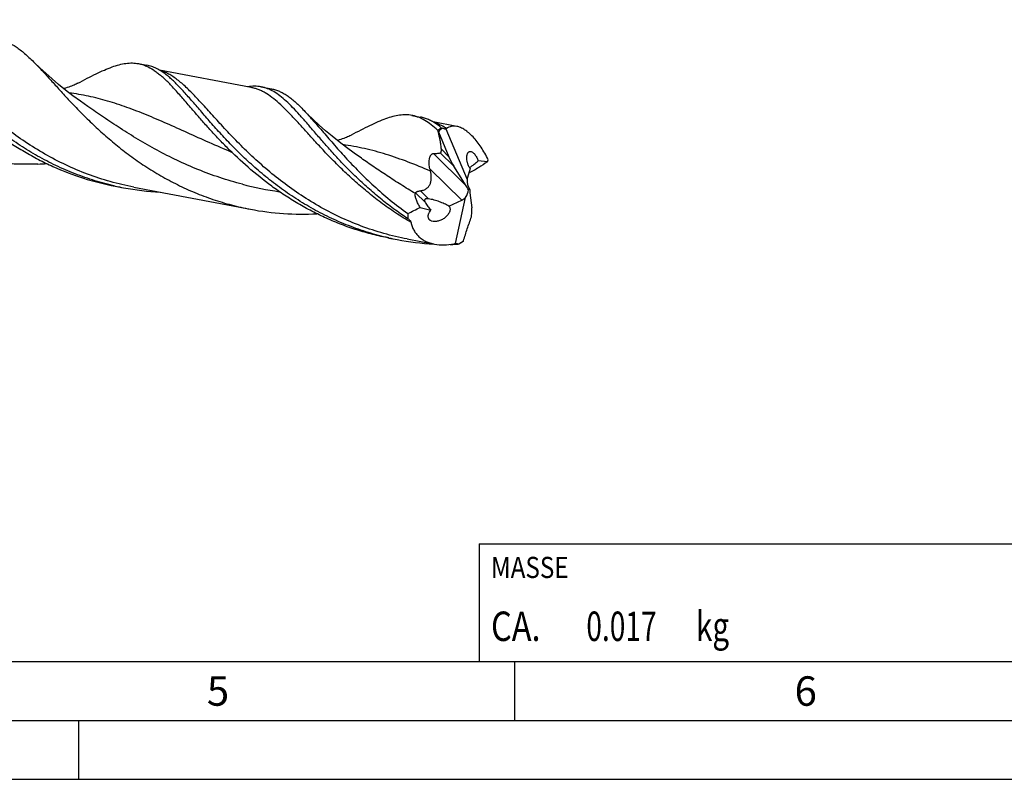
# Model space of a CAD drawing. Units: millimetres. Extents: x 0 to 594, y 0 to 420.
# Drawn here: x 205 to 289, y 0 to 65 of the extents above; entities that cross this region are included whole.
import ezdxf

# ---------------------------------------------------------------- set-up
doc = ezdxf.new("R2010")
doc.units = ezdxf.units.MM
doc.header["$LTSCALE"] = 32.67
for name, color, linetype in [('607925124-000_CL', 7, 'CONTINUOUS'), ('608045162-000-00-ED1_CL', 7, 'CONTINUOUS'), ('608045162-000-00-ED1_FORMAT', 7, 'CONTINUOUS')]:
    doc.layers.add(name, color=color, linetype=linetype)
doc.styles.get("Standard").update_dxf_attribs({"font": 'TXT.SHX', "width": 0.7})

# ---------------------------------------------------------------- blocks, each defined once
blk = doc.blocks.new('MASS_001_BL6', base_point=(284, 15))
at = {"layer": '608045162-000-00-ED1_CL', "color": 7, "linetype": 'CONTINUOUS'}
for p, q in [((244, 20), (324, 20)), ((244, 20), (244, 10)), ((324, 20), (324, 10)), ((244, 10), (324, 10))]:
    blk.add_line(p, q, dxfattribs=at)
at = {"layer": '608045162-000-00-ED1_CL', "color": 2, "linetype": 'CONTINUOUS'}
for s, height, width, p in [('MASSE', 1.8, 0.838095, (245, 17.1)), ('CA. ', 2.5, 0.809524, (245, 11.75)), ('0.017', 2.5, 0.7, (253.095, 11.75)), (' kg', 2.5, 0.738095, (261.845, 11.75))]:
    blk.add_text(s, height=height, dxfattribs=dict(at, width=width)).set_placement(p)

msp = doc.modelspace()

# ---------------------------------------------------------------- linework, layer by layer
at = {"layer": '607925124-000_CL', "color": 7, "linetype": 'CONTINUOUS'}
for p, q in [((215.0586, 60.8018), (215.7723, 60.6665)), ((224.6346, 58.7707), (216.8536, 60.2458)), ((225.4904, 58.8241), (226.3585, 58.6596)), ((210.7577, 57.1602), (210.7576, 57.1602)), ((238.2892, 56.3977), (239.0029, 56.2624)), ((242.0851, 55.4624), (240.085, 55.8416)), ((241.1662, 55.2489), (242.9729, 50.947)), ((240.52, 55.0206), (240.5262, 55.0145)), ((240.5262, 55.0145), (241.4168, 52.8939)), ((233.9884, 52.756), (233.9883, 52.7561)), ((242.8889, 50.4189), (241.8408, 52.0765)), ((243.2234, 51.901), (242.9982, 51.1323)), ((244.7002, 52.4576), (243.8981, 52.5381)), ((213.0846, 50.3895), (213.7983, 50.2542)), ((214.6541, 50.3077), (224.5618, 48.4294)), ((241.9807, 45.5148), (242.8408, 49.4303)), ((243.1992, 50.0992), (243.0924, 50.0694)), ((243.2136, 49.8346), (243.3575, 48.5459)), ((238.9867, 48.5708), (239.8888, 48.35)), ((241.4289, 48.7011), (242.5098, 49.2039)), ((237.938, 47.6242), (237.466, 47.9418)), ((243.3319, 47.7906), (243.3442, 47.8869)), ((236.3152, 45.9854), (237.0289, 45.8501)), ((237.8847, 45.9036), (240.1901, 45.4666))]:
    msp.add_line(p, q, dxfattribs=at)
at = {"layer": '607925124-000_CL', "color": 9, "linetype": 'CONTINUOUS'}
for p, q in [((241.4168, 52.8939), (240.7834, 53.5184)), ((242.8889, 50.4189), (240.1075, 53.1609)), ((241.8408, 52.0765), (240.685, 53.216)), ((242.5098, 49.2039), (239.8079, 51.8673)), ((239.4247, 48.9979), (238.5948, 49.8161)), ((239.6963, 49.3133), (239.0046, 49.9952))]:
    msp.add_line(p, q, dxfattribs=at)
at = {"layer": '607925124-000_CL', "color": 7, "linetype": 'CONTINUOUS'}
for points in [[(210.7577, 57.1602), (210.1341, 57.5994), (209.4862, 58.0768), (208.8674, 58.5544), (208.278, 59.0308), (207.7176, 59.505), (207.185, 59.9766), (206.6797, 60.4447), (206.2019, 60.9078), (206.1461, 60.9632)], [(209.8981, 59.1283), (209.8531, 59.1048), (209.776, 59.066), (209.6904, 59.0248), (209.5953, 58.9814), (209.4913, 58.9365), (209.3805, 58.8915), (209.2635, 58.8472), (209.1395, 58.8037), (209.0087, 58.7614), (208.8708, 58.7207), (208.7259, 58.6822), (208.7131, 58.6792)], [(233.9883, 52.7561), (233.3687, 53.1925), (232.7227, 53.6683), (232.1037, 54.1459), (231.5108, 54.625), (230.945, 55.1037), (230.4092, 55.5782), (229.9042, 56.0465), (229.4284, 56.5077), (229.0246, 56.9161)], [(233.1287, 54.7242), (233.0836, 54.7007), (233.0063, 54.6618), (232.9203, 54.6204), (232.8245, 54.5767), (232.7196, 54.5314), (232.6084, 54.4864), (232.492, 54.4424), (232.3692, 54.3993), (232.2393, 54.3574), (232.1018, 54.3168), (231.9572, 54.2783), (231.9437, 54.2752)]]:
    msp.add_lwpolyline(points, dxfattribs=at)
at = {"layer": '607925124-000_CL', "color": 9, "linetype": 'CONTINUOUS'}
for centre, radius, start, end in [((215.858, 56.786), 3.586, 68.712862, 72.99027), ((239.0867, 52.3769), 3.5913, 68.746467, 72.976691), ((231.2323, 78.9083), 29.2907, 255.467475, 261.755682)]:
    msp.add_arc(centre, radius, start, end, dxfattribs=at)
at = {"layer": '607925124-000_CL', "color": 7, "linetype": 'CONTINUOUS'}
for centre, radius, start, end in [((241.5157, 56.5519), 1.4138, 239.792465, 241.678502), ((269.8377, 68.938), 32.4534, 205.169877, 205.394155), ((205.4937, 76.6033), 24.359, 272.393701, 274.174142), ((256.5299, 55.6509), 17.1447, 192.749309, 193.432781), ((239.1677, 54.5087), 5.9004, 339.65877, 341.529956), ((218.1084, 72.9885), 23.1393, 257.466773, 259.264989), ((218.1223, 73.0796), 23.2313, 259.273155, 266.98807), ((241.1315, 48.4565), 0.385, 35.475152, 39.429274), ((237.4223, 46.7475), 1.0171, 57.022303, 59.535415), ((241.34, 68.5882), 23.1431, 257.466158, 259.264198), ((241.3529, 68.6756), 23.2314, 259.273202, 266.993564), ((241.3808, 69.4357), 23.9923, 270.364015, 271.112608), ((241.3789, 69.5286), 24.0852, 271.112648, 271.987346), ((223.85, 66.1503), 27.7481, 312.378203, 312.662933)]:
    msp.add_arc(centre, radius, start, end, dxfattribs=at)
for centre, major_axis, ratio, start_param, end_param in [((242.6739, 51.5161), (-1.4341, 3.9991), 0.6089745, 0.1715986, 0.3309529), ((242.0833, 52.9479), (-0.8128, 1.7349), 0.3294448, 1.4484128, 1.937105), ((243.6115, 50.445), (-0.4653, 0.8886), 0.4922814, 0.4718682, 0.7395455), ((242.6291, 49.4853), (-0.8708, 1.8588), 0.3294448, -1.4081681, -1.2044876), ((243.7228, 50.5706), (-0.4297, 0.8955), 0.6945274, 0.8389237, 1.7719655), ((242.204, 49.9044), (0.8651, 0.4437), 0.7855793, -1.6197668, -1.2021872), ((242.4, 49.7111), (0.5483, 0.7928), 0.5418908, -1.5502715, -0.7752682), ((243.9039, 50.7751), (0.3511, 1.574), 0.3882105, -4.1839596, -3.9884153), ((242.7132, 47.6681), (0.3277, 1.4691), 0.3882105, -1.3355149, -0.8468227), ((243.2108, 50.0714), (4.7092, 3.9329), 0.6076083, 2.6268603, 2.7270364), ((242.756, 48.8147), (2.1263, 3.4909), 0.4883521, 3.8387786, 3.9993028)]:
    msp.add_ellipse(centre, major_axis=major_axis, ratio=ratio, start_param=start_param, end_param=end_param, dxfattribs=at)
at = {"layer": '607925124-000_CL', "color": 9, "linetype": 'CONTINUOUS'}
for points, knots in [([(214.6541, 50.3077), (213.9861, 50.4343), (212.6628, 50.7454), (210.7316, 51.3792), (208.8742, 52.167), (207.1075, 53.0903), (205.4449, 54.1256), (203.8963, 55.2462), (202.4674, 56.4219), (201.1598, 57.6212), (199.9711, 58.8117), (198.8946, 59.9616), (198.064, 60.8811), (197.4417, 61.5689), (197.0059, 62.0443), (196.5877, 62.4885), (196.1847, 62.8988), (195.7944, 63.2729), (195.414, 63.6086), (195.0408, 63.9043), (194.6717, 64.1583), (194.3039, 64.3696), (194.0529, 64.4833), (193.9278, 64.5319)], [0, 0, 0, 0, 0.079603, 0.1589372, 0.2377068, 0.3155661, 0.392104, 0.466838, 0.5392193, 0.6086479, 0.6744986, 0.7361554, 0.7930582, 0.8195813, 0.8447614, 0.8685741, 0.8910127, 0.9120936, 0.9318617, 0.9503947, 0.9678116, 0.9842761, 1, 1, 1, 1]), ([(237.8847, 45.9036), (237.2168, 46.0303), (235.8936, 46.3413), (233.9627, 46.975), (232.1055, 47.7626), (230.339, 48.6857), (228.6765, 49.7209), (227.128, 50.8412), (225.6992, 52.0168), (224.3917, 53.2159), (223.203, 54.4063), (222.1265, 55.5561), (221.2959, 56.4756), (220.6736, 57.1634), (220.2378, 57.6388), (219.8196, 58.0831), (219.4166, 58.4934), (219.0263, 58.8676), (218.6459, 59.2034), (218.2727, 59.4992), (217.9037, 59.7534), (217.5359, 59.9648), (217.285, 60.0786), (217.1599, 60.1273)], [0, 0, 0, 0, 0.079598, 0.1589271, 0.2376918, 0.3155465, 0.3920803, 0.4668109, 0.5391898, 0.608617, 0.6744675, 0.7361257, 0.7930318, 0.8195567, 0.8447396, 0.8685548, 0.8909965, 0.9120808, 0.9318517, 0.9503882, 0.9678078, 0.9842745, 1, 1, 1, 1]), ([(238.207, 47.3073), (237.7597, 47.5689), (236.8882, 48.1135), (235.6421, 48.992), (234.4703, 49.9109), (233.3747, 50.8547), (232.3551, 51.8073), (231.41, 52.7525), (230.5361, 53.6742), (229.7285, 54.5571), (228.981, 55.3866), (228.2859, 56.1493), (227.6343, 56.8338), (227.0159, 57.4299), (226.4196, 57.9298), (225.9203, 58.2675), (225.5233, 58.4781), (225.2305, 58.605), (224.935, 58.7041), (224.7348, 58.7516), (224.6346, 58.7707)], [0, 0, 0, 0, 0.086765, 0.1719457, 0.2551573, 0.3359842, 0.4139875, 0.4887193, 0.5597389, 0.6266334, 0.6890425, 0.7466887, 0.7994164, 0.8472431, 0.8904261, 0.9295457, 0.9478842, 0.9656109, 0.982914, 1, 1, 1, 1]), ([(222.9986, 53.2595), (222.3513, 53.5295), (221.0878, 54.077), (219.2426, 54.9098), (217.7512, 55.5829), (216.5897, 56.0889), (215.4716, 56.5584), (214.0992, 57.0924), (212.4592, 57.6316), (210.8224, 58.0494), (209.7227, 58.2436), (209.1721, 58.3202)], [0, 0, 0, 0, 0.1424025, 0.2795666, 0.4110477, 0.4746236, 0.5368001, 0.6572791, 0.773523, 0.8871094, 1, 1, 1, 1]), ([(223.8824, 50.5548), (223.2385, 50.7216), (221.9679, 51.0972), (220.116, 51.7794), (218.3375, 52.5617), (216.6431, 53.4229), (215.0398, 54.3386), (213.5303, 55.2821), (212.1135, 56.2258), (211.2015, 56.8543), (210.7577, 57.1602)], [0, 0, 0, 0, 0.1350363, 0.2687498, 0.4004132, 0.5292495, 0.6544389, 0.7751472, 0.8905702, 1, 1, 1, 1]), ([(241.226, 55.283), (241.0906, 55.3724), (240.8193, 55.5353), (240.5318, 55.6683), (240.3886, 55.724)], [0, 0, 0, 0, 0.5135703, 1, 1, 1, 1]), ([(239.8543, 51.6681), (239.2256, 51.9374), (237.9878, 52.4469), (236.4229, 52.9963), (235.1846, 53.3558), (234.2631, 53.5842), (233.3374, 53.773), (232.7163, 53.8725), (232.4047, 53.9158)], [0, 0, 0, 0, 0.2628522, 0.5143297, 0.6369666, 0.7583293, 0.8791018, 1, 1, 1, 1]), ([(238.5796, 49.7653), (238.1638, 50.0095), (237.3535, 50.5032), (236.18, 51.2621), (235.0651, 52.0139), (234.342, 52.5123), (233.9884, 52.756)], [0, 0, 0, 0, 0.2639388, 0.5192716, 0.7649307, 1, 1, 1, 1])]:
    msp.add_open_spline(points, degree=3, knots=knots, dxfattribs=at)
at = {"layer": '607925124-000_CL', "color": 7, "linetype": 'CONTINUOUS'}
for points, knots in [([(213.087, 50.4007), (212.5053, 50.53), (211.3533, 50.8333), (209.6701, 51.4172), (208.0455, 52.1203), (206.491, 52.9302), (205.0159, 53.8313), (203.6277, 54.8061), (202.3311, 55.8349), (201.1289, 56.8969), (200.0213, 57.9703), (199.0059, 59.0332), (198.078, 60.064), (197.2308, 61.042), (196.5699, 61.814), (196.0704, 62.3875), (195.7182, 62.7829), (195.3781, 63.1519), (195.0482, 63.4929), (194.7269, 63.8043), (194.5109, 63.9971), (194.4037, 64.0877)], [0, 0, 0, 0, 0.0756994, 0.1511369, 0.2261028, 0.3003525, 0.3735984, 0.4455049, 0.51569, 0.5837307, 0.6491748, 0.7115559, 0.7704144, 0.825322, 0.8759126, 0.8995017, 0.9219232, 0.9431689, 0.9632452, 0.9821752, 1, 1, 1, 1]), ([(203.2262, 62.8293), (203.3495, 62.8059), (203.596, 62.7445), (204.0888, 62.5623), (204.5687, 62.294), (205.0362, 61.9594), (205.4012, 61.6625), (205.7735, 61.3279), (206.0205, 61.0884), (206.1461, 60.9632)], [0, 0, 0, 0, 0.107053, 0.2161459, 0.447552, 0.5730815, 0.7065496, 0.8487016, 1, 1, 1, 1]), ([(196.4446, 61.2634), (196.6614, 61.0114), (197.1088, 60.4935), (197.8074, 59.704), (198.5572, 58.8885), (199.3612, 58.057), (200.2213, 57.2198), (201.4598, 56.0961), (202.7968, 55.0208), (204.232, 54.0215), (205.3716, 53.3088), (206.5608, 52.649), (208.2114, 51.8477), (210.3721, 51.0177), (212.1722, 50.5625), (213.0846, 50.3895)], [0, 0, 0, 0, 0.0491429, 0.1011592, 0.155824, 0.21289, 0.2721041, 0.3332089, 0.4600578, 0.5253628, 0.5916257, 0.6586587, 0.7262928, 0.862731, 1, 1, 1, 1]), ([(206.1461, 60.9632), (206.3716, 60.7385), (206.8329, 60.2563), (207.5377, 59.484), (208.2964, 58.6419), (209.1172, 57.7441), (210.0066, 56.8057), (210.9699, 55.8432), (212.0104, 54.8733), (213.1299, 53.9133), (214.3281, 52.98), (215.6034, 52.0898), (216.952, 51.2582), (218.3686, 50.4993), (219.8465, 49.8257), (221.3772, 49.2477), (222.9512, 48.774), (224.0223, 48.5317), (224.5618, 48.4294)], [0, 0, 0, 0, 0.0419974, 0.0880187, 0.1379353, 0.1915263, 0.2484917, 0.3084862, 0.3711454, 0.4360966, 0.5029743, 0.571435, 0.641162, 0.7118713, 0.7833134, 0.8552713, 0.9275566, 1, 1, 1, 1]), ([(209.8981, 59.1283), (210.1679, 59.2706), (210.6869, 59.5435), (211.4402, 59.9246), (212.1413, 60.252), (212.795, 60.5175), (213.4072, 60.7136), (213.9847, 60.8331), (214.534, 60.8693), (214.8883, 60.8341), (215.0586, 60.8018)], [0, 0, 0, 0, 0.1657413, 0.3186894, 0.4587196, 0.5861563, 0.701903, 0.8076072, 0.9058202, 1, 1, 1, 1]), ([(215.0586, 60.8018), (215.174, 60.78), (215.4047, 60.7219), (215.6271, 60.6377), (215.7368, 60.5895)], [0, 0, 0, 0, 0.4949882, 1, 1, 1, 1]), ([(215.7368, 60.5895), (215.942, 60.4995), (216.2445, 60.33), (216.6298, 60.0568), (216.8232, 59.9012), (216.9206, 59.8189)], [0, 0, 0, 0, 0.4745179, 0.7299383, 1, 1, 1, 1]), ([(216.5919, 60.3884), (216.4603, 60.4532), (216.1928, 60.5655), (215.9123, 60.64), (215.7723, 60.6665)], [0, 0, 0, 0, 0.5072635, 1, 1, 1, 1]), ([(217.1358, 60.0669), (217.0909, 60.0977), (216.9155, 60.2144), (216.7321, 60.3195), (216.5919, 60.3884)], [0, 0, 0, 0, 0.258524, 1, 1, 1, 1]), ([(219.6752, 56.8593), (219.4208, 57.155), (218.9361, 57.7209), (218.3366, 58.4047), (217.8789, 58.9001), (217.5546, 59.2345), (217.2385, 59.5404), (217.0261, 59.7298), (216.9206, 59.8189)], [0, 0, 0, 0, 0.2891641, 0.5523757, 0.6740349, 0.7890922, 0.8976615, 1, 1, 1, 1]), ([(217.6343, 59.6836), (217.5929, 59.7186), (217.4313, 59.8523), (217.2638, 59.9788), (217.1358, 60.0669)], [0, 0, 0, 0, 0.2589608, 1, 1, 1, 1]), ([(236.3176, 45.9966), (235.7358, 46.1259), (234.5838, 46.4292), (232.9006, 47.0131), (231.276, 47.7163), (229.7215, 48.5261), (228.2465, 49.4272), (226.8582, 50.402), (225.5617, 51.4309), (224.3595, 52.4928), (223.2519, 53.5663), (222.2364, 54.6291), (221.3086, 55.6599), (220.4613, 56.6379), (219.8005, 57.41), (219.301, 57.9834), (218.9488, 58.3788), (218.6087, 58.7478), (218.2788, 59.0888), (217.9575, 59.4003), (217.7415, 59.593), (217.6343, 59.6836)], [0, 0, 0, 0, 0.0756993, 0.1511369, 0.2261027, 0.3003526, 0.3735984, 0.445505, 0.51569, 0.5837307, 0.6491746, 0.7115558, 0.7704143, 0.8253219, 0.8759126, 0.8995015, 0.9219232, 0.9431688, 0.9632452, 0.9821753, 1, 1, 1, 1]), ([(225.4904, 58.8241), (225.3979, 58.8417), (225.21, 58.8681), (224.8217, 58.8865), (224.5269, 58.8607), (224.3306, 58.8296)], [0, 0, 0, 0, 0.2423685, 0.48792, 1, 1, 1, 1]), ([(237.466, 47.9418), (237.07, 48.2142), (236.3008, 48.7739), (235.2034, 49.6579), (234.1749, 50.5651), (233.2153, 51.4821), (232.3237, 52.3952), (231.4973, 53.2906), (230.7327, 54.1553), (230.0248, 54.9765), (229.3678, 55.7425), (228.7547, 56.4428), (228.1775, 57.0681), (227.6273, 57.6107), (227.0944, 58.0642), (226.5683, 58.4235), (226.1201, 58.6434), (225.7609, 58.7641), (225.5807, 58.807), (225.4904, 58.8241)], [0, 0, 0, 0, 0.0883468, 0.1747826, 0.2589278, 0.3403728, 0.4186979, 0.4934838, 0.5643277, 0.6308615, 0.6927741, 0.7498391, 0.8019503, 0.8491694, 0.8917884, 0.9304075, 0.966008, 0.9831098, 1, 1, 1, 1]), ([(226.3585, 58.6596), (226.4715, 58.6381), (226.6975, 58.5816), (227.0296, 58.4572), (227.3583, 58.2934), (227.6859, 58.0907), (228.0148, 57.85), (228.3474, 57.5722), (228.6863, 57.2585), (228.9106, 57.0337), (229.0246, 56.9161)], [0, 0, 0, 0, 0.1066638, 0.2154057, 0.3281551, 0.4465963, 0.5720832, 0.7056837, 0.8481513, 1, 1, 1, 1]), ([(236.3152, 45.9855), (235.8585, 46.0721), (234.9507, 46.2726), (233.6114, 46.6544), (232.3011, 47.1136), (231.026, 47.6456), (229.7914, 48.2449), (228.6023, 48.9048), (227.4625, 49.6174), (226.0274, 50.6167), (224.3779, 51.9431), (222.879, 53.3558), (221.7879, 54.4844), (221.038, 55.2999), (220.3394, 56.0894), (219.892, 56.6073), (219.6752, 56.8593)], [0, 0, 0, 0, 0.0687087, 0.137317, 0.205719, 0.273799, 0.3414264, 0.4084522, 0.474709, 0.5400071, 0.6668437, 0.7871311, 0.8441923, 0.8988511, 0.9508622, 1, 1, 1, 1]), ([(229.0246, 56.9161), (229.154, 56.7826), (229.4167, 56.5026), (229.8134, 56.0607), (230.2273, 55.5865), (230.6608, 55.0829), (231.1158, 54.5529), (231.7672, 53.8003), (232.6425, 52.8153), (233.7846, 51.6094), (235.0459, 50.3883), (236.4298, 49.1845), (237.4197, 48.4251), (237.9353, 48.0568)], [0, 0, 0, 0, 0.0442845, 0.091422, 0.1414011, 0.1941731, 0.249653, 0.3077352, 0.4312035, 0.5634312, 0.7031562, 0.8490924, 1, 1, 1, 1]), ([(238.2892, 56.3977), (238.2044, 56.4138), (238.0325, 56.4387), (237.6786, 56.4596), (237.2151, 56.429), (236.6378, 56.3095), (236.0256, 56.1135), (235.3718, 55.8479), (234.6708, 55.5205), (233.9175, 55.1394), (233.3984, 54.8665), (233.1287, 54.7242)], [0, 0, 0, 0, 0.0468679, 0.0942537, 0.1924621, 0.2981593, 0.413892, 0.5413183, 0.6813423, 0.8342706, 1, 1, 1, 1]), ([(240.4657, 55.1355), (240.2889, 55.2997), (239.9416, 55.6009), (239.3996, 55.9788), (238.9378, 56.2096), (238.5677, 56.3357), (238.3821, 56.3801), (238.2892, 56.3977)], [0, 0, 0, 0, 0.2839795, 0.5403649, 0.7757901, 0.8886347, 1, 1, 1, 1]), ([(240.3664, 55.6628), (240.2568, 55.7382), (240.0373, 55.8771), (239.6973, 56.0503), (239.3538, 56.1812), (239.1198, 56.2403), (239.0029, 56.2624)], [0, 0, 0, 0, 0.2661397, 0.5187743, 0.7618641, 1, 1, 1, 1]), ([(240.8044, 55.3302), (240.768, 55.3603), (240.6256, 55.4759), (240.4785, 55.5857), (240.3664, 55.6628)], [0, 0, 0, 0, 0.2578289, 1, 1, 1, 1]), ([(240.8044, 55.3302), (240.7757, 55.3158), (240.6601, 55.2556), (240.548, 55.189), (240.4657, 55.1355)], [0, 0, 0, 0, 0.2463652, 1, 1, 1, 1]), ([(241.1662, 55.2489), (241.1403, 55.2449), (241.0869, 55.2419), (240.977, 55.2547), (240.8967, 55.2834), (240.845, 55.3074)], [0, 0, 0, 0, 0.2371548, 0.4821382, 1, 1, 1, 1]), ([(241.226, 55.283), (241.2213, 55.2796), (241.2023, 55.2667), (241.182, 55.2557), (241.1662, 55.2489)], [0, 0, 0, 0, 0.2526994, 1, 1, 1, 1]), ([(242.0851, 55.4624), (242.0069, 55.4772), (241.852, 55.4929), (241.6242, 55.4697), (241.4127, 55.4002), (241.2855, 55.3258), (241.226, 55.283)], [0, 0, 0, 0, 0.2648733, 0.5140502, 0.7561955, 1, 1, 1, 1]), ([(244.7642, 52.6393), (244.6716, 52.8246), (244.4793, 53.1842), (244.1648, 53.6941), (243.8319, 54.1578), (243.4862, 54.5651), (243.185, 54.857), (242.9423, 55.0523), (242.7142, 55.2117), (242.4345, 55.3649), (242.1984, 55.4409), (242.0851, 55.4624)], [0, 0, 0, 0, 0.1551537, 0.3054083, 0.4485696, 0.5824737, 0.7052618, 0.7620979, 0.8157696, 0.9136358, 1, 1, 1, 1]), ([(240.7834, 53.5184), (240.774, 53.644), (240.7473, 53.8956), (240.6681, 54.3985), (240.5841, 54.7728), (240.52, 55.0206)], [0, 0, 0, 0, 0.2474241, 0.4968955, 1, 1, 1, 1]), ([(240.685, 53.216), (240.6942, 53.2182), (240.7128, 53.2255), (240.7375, 53.2457), (240.7575, 53.2755), (240.7722, 53.3139), (240.7816, 53.3591), (240.7879, 53.4281), (240.7861, 53.4818), (240.7834, 53.5184)], [0, 0, 0, 0, 0.0830868, 0.1726176, 0.2750775, 0.3944107, 0.5301668, 0.6788985, 1, 1, 1, 1]), ([(239.8079, 51.8673), (239.7935, 51.9311), (239.7688, 52.0613), (239.747, 52.2613), (239.7432, 52.4666), (239.7586, 52.6387), (239.7852, 52.7735), (239.8126, 52.8692), (239.8478, 52.9564), (239.8904, 53.0314), (239.9393, 53.0908), (239.9932, 53.1327), (240.05, 53.1563), (240.0888, 53.1609), (240.1075, 53.1609)], [0, 0, 0, 0, 0.1349188, 0.2730739, 0.4144681, 0.5576587, 0.6285874, 0.6975153, 0.7626775, 0.8221486, 0.8746722, 0.9204948, 0.9614322, 1, 1, 1, 1]), ([(240.1075, 53.1609), (240.207, 53.1606), (240.4008, 53.1667), (240.5934, 53.1939), (240.685, 53.216)], [0, 0, 0, 0, 0.5137276, 1, 1, 1, 1]), ([(243.2234, 51.901), (243.1742, 51.9724), (243.1099, 52.0885), (243.0428, 52.2518), (242.9885, 52.4179), (242.9458, 52.6196), (242.9321, 52.8452), (242.9517, 53.0137), (242.9865, 53.1267), (243.0194, 53.196), (243.0603, 53.253), (243.1087, 53.2966), (243.1644, 53.3256), (243.205, 53.3338), (243.2255, 53.3352)], [0, 0, 0, 0, 0.1606175, 0.2439722, 0.3266796, 0.4839455, 0.6241532, 0.7435799, 0.795488, 0.8424327, 0.8850323, 0.9243765, 0.9620158, 1, 1, 1, 1]), ([(243.2255, 53.3352), (243.2561, 53.3372), (243.3237, 53.3287), (243.4245, 53.2825), (243.5274, 53.2031), (243.5907, 53.134), (243.6221, 53.0948)], [0, 0, 0, 0, 0.191787, 0.4169089, 0.6857953, 1, 1, 1, 1]), ([(243.6221, 53.0948), (243.6526, 53.0567), (243.7107, 52.9736), (243.8117, 52.7912), (243.8687, 52.6411), (243.8981, 52.5381)], [0, 0, 0, 0, 0.2347713, 0.4854588, 1, 1, 1, 1]), ([(206.5111, 52.2656), (206.0653, 52.247), (205.1703, 52.2343), (203.8269, 52.2913), (202.4851, 52.4257), (201.5961, 52.5675), (201.1539, 52.6513)], [0, 0, 0, 0, 0.2487392, 0.4985758, 0.7491159, 1, 1, 1, 1]), ([(244.7002, 52.4576), (244.4558, 52.2869), (244.0741, 52.0348), (243.538, 51.7177), (243.2516, 51.5644), (243.1032, 51.4907)], [0, 0, 0, 0, 0.4787173, 0.7339636, 1, 1, 1, 1]), ([(243.1801, 51.9634), (243.3136, 52.0559), (243.5596, 52.2396), (243.7926, 52.4396), (243.8981, 52.5381)], [0, 0, 0, 0, 0.5296359, 1, 1, 1, 1]), ([(239.0046, 49.9952), (239.0982, 50.0086), (239.2372, 50.0413), (239.4097, 50.1169), (239.5286, 50.1899), (239.634, 50.2789), (239.7233, 50.3822), (239.7952, 50.4965), (239.8682, 50.6591), (239.9204, 50.8761), (239.9327, 51.1421), (239.9089, 51.4073), (239.8749, 51.5817), (239.8543, 51.6681)], [0, 0, 0, 0, 0.1309475, 0.1958027, 0.2599927, 0.323425, 0.3861122, 0.4481779, 0.5097947, 0.6321533, 0.7544113, 0.8769821, 1, 1, 1, 1]), ([(238.9867, 48.5708), (238.9232, 48.6779), (238.8336, 48.8385), (238.729, 49.055), (238.6628, 49.2112), (238.6098, 49.3626), (238.5785, 49.4857), (238.5647, 49.58), (238.5599, 49.6648), (238.5666, 49.7277), (238.5796, 49.7653)], [0, 0, 0, 0, 0.2901629, 0.4282201, 0.5603999, 0.6854442, 0.8016949, 0.8559223, 0.9071864, 1, 1, 1, 1]), ([(238.5796, 49.7653), (238.581, 49.7695), (238.5866, 49.7862), (238.5915, 49.8032), (238.5948, 49.8161)], [0, 0, 0, 0, 0.2479081, 1, 1, 1, 1]), ([(238.5948, 49.8161), (238.5978, 49.8279), (238.6095, 49.8523), (238.6402, 49.8834), (238.6831, 49.9104), (238.7362, 49.9336), (238.797, 49.9534), (238.8868, 49.9761), (238.9569, 49.9883), (239.0046, 49.9952)], [0, 0, 0, 0, 0.078814, 0.1699089, 0.2782533, 0.4034623, 0.5419976, 0.6897413, 1, 1, 1, 1]), ([(237.9353, 48.0568), (238.108, 48.1491), (238.4549, 48.3278), (238.8085, 48.4932), (238.9867, 48.5708)], [0, 0, 0, 0, 0.5018361, 1, 1, 1, 1]), ([(239.6963, 49.3133), (239.6656, 49.3176), (239.6043, 49.3241), (239.5276, 49.3243), (239.4688, 49.3153), (239.4292, 49.3026), (239.3961, 49.2828), (239.3728, 49.2557), (239.3606, 49.2245), (239.3572, 49.1921), (239.3601, 49.1593), (239.37, 49.1152), (239.3911, 49.0606), (239.4129, 49.0188), (239.4247, 48.9979)], [0, 0, 0, 0, 0.151241, 0.3003675, 0.3723059, 0.44024, 0.502176, 0.5581124, 0.6107533, 0.6629003, 0.7159583, 0.7703481, 0.8829646, 1, 1, 1, 1]), ([(239.4247, 48.9979), (239.4556, 48.9435), (239.5231, 48.8343), (239.6746, 48.6156), (239.8005, 48.4556), (239.8888, 48.35)], [0, 0, 0, 0, 0.2354634, 0.4821894, 1, 1, 1, 1]), ([(240.6145, 49.062), (240.4659, 49.1177), (240.2398, 49.1938), (239.9318, 49.2729), (239.7752, 49.3022), (239.6963, 49.3133)], [0, 0, 0, 0, 0.4992387, 0.749457, 1, 1, 1, 1]), ([(241.4451, 48.68), (241.4675, 48.6485), (241.5036, 48.5765), (241.5245, 48.454), (241.5122, 48.3223), (241.4538, 48.1378), (241.3429, 47.964), (241.2001, 47.8093), (241.0767, 47.702), (240.9426, 47.6079), (240.7561, 47.5025), (240.5591, 47.4267), (240.3596, 47.3865), (240.1743, 47.373), (240.0363, 47.3924), (239.9541, 47.4233)], [0, 0, 0, 0, 0.0495732, 0.1015002, 0.1573438, 0.2175437, 0.3483357, 0.4173444, 0.4873454, 0.5575041, 0.6270942, 0.7618269, 0.8260443, 0.8874234, 1, 1, 1, 1]), ([(241.4289, 48.7011), (241.2967, 48.7682), (241.0284, 48.8961), (240.7537, 49.0097), (240.6145, 49.062)], [0, 0, 0, 0, 0.4993265, 1, 1, 1, 1]), ([(224.5618, 48.4294), (225.4936, 48.2527), (227.374, 48.0133), (229.2691, 48), (230.2099, 48.0472)], [0, 0, 0, 0, 0.5016866, 1, 1, 1, 1]), ([(239.7087, 47.634), (239.6964, 47.6587), (239.6768, 47.7119), (239.6585, 47.8289), (239.6742, 47.9543), (239.7166, 48.0773), (239.7786, 48.2049), (239.8416, 48.2939), (239.8888, 48.35)], [0, 0, 0, 0, 0.1062879, 0.2166783, 0.4542796, 0.5830796, 0.7176272, 1, 1, 1, 1]), ([(242.6545, 45.7457), (242.7623, 46.0871), (242.9865, 46.7693), (243.2167, 47.4494), (243.3319, 47.7906)], [0, 0, 0, 0, 0.4985185, 1, 1, 1, 1]), ([(237.9759, 47.6007), (238.0029, 47.5832), (238.0548, 47.5456), (238.1236, 47.4788), (238.1781, 47.3995), (238.2002, 47.3388), (238.207, 47.3073)], [0, 0, 0, 0, 0.2523329, 0.5006044, 0.7476319, 1, 1, 1, 1]), ([(238.207, 47.3073), (238.2323, 47.1905), (238.2977, 46.9624), (238.4436, 46.6406), (238.6358, 46.3482), (238.8725, 46.0898), (239.1509, 45.8693), (239.4671, 45.6896), (239.8163, 45.5523), (240.0632, 45.4906), (240.1901, 45.4666)], [0, 0, 0, 0, 0.1244885, 0.2463676, 0.3669207, 0.4876385, 0.6100622, 0.7355907, 0.8653283, 1, 1, 1, 1]), ([(239.9541, 47.4233), (239.9273, 47.4334), (239.8761, 47.4572), (239.8074, 47.505), (239.75, 47.5639), (239.7207, 47.6098), (239.7087, 47.634)], [0, 0, 0, 0, 0.2592716, 0.5098496, 0.7552375, 1, 1, 1, 1]), ([(240.1901, 45.4666), (240.4533, 45.4167), (241.0108, 45.378), (241.564, 45.4416), (241.8454, 45.495)], [0, 0, 0, 0, 0.4832118, 1, 1, 1, 1]), ([(241.8454, 45.495), (241.8567, 45.4971), (241.9016, 45.5052), (241.9468, 45.5114), (241.9807, 45.5148)], [0, 0, 0, 0, 0.2528309, 1, 1, 1, 1]), ([(241.9807, 45.5148), (241.9866, 45.5158), (242.0096, 45.5195), (242.0328, 45.5212), (242.05, 45.5213)], [0, 0, 0, 0, 0.2587488, 1, 1, 1, 1]), ([(242.05, 45.5213), (242.0585, 45.5213), (242.091, 45.5203), (242.1233, 45.5144), (242.1462, 45.5071)], [0, 0, 0, 0, 0.2613927, 1, 1, 1, 1]), ([(242.1462, 45.5071), (242.1529, 45.505), (242.1788, 45.4958), (242.2033, 45.4829), (242.2205, 45.4717)], [0, 0, 0, 0, 0.2543936, 1, 1, 1, 1]), ([(242.2142, 45.4579), (242.2429, 45.4723), (242.3584, 45.5324), (242.4705, 45.5991), (242.5528, 45.6525)], [0, 0, 0, 0, 0.2463652, 1, 1, 1, 1]), ([(242.2142, 45.4579), (242.2148, 45.459), (242.217, 45.4636), (242.2191, 45.4682), (242.2205, 45.4717)], [0, 0, 0, 0, 0.2611034, 1, 1, 1, 1])]:
    msp.add_open_spline(points, degree=3, knots=knots, dxfattribs=at)
at = {"layer": '608045162-000-00-ED1_FORMAT', "color": 7, "linetype": 'CONTINUOUS'}
msp.add_line((10, 10), (584, 10), dxfattribs=at)
at = {"layer": '608045162-000-00-ED1_FORMAT', "color": 3, "linetype": 'CONTINUOUS'}
for p, q in [((247, 10), (247, 5)), ((5, 5), (589, 5)), ((210, 0), (210, 5)), ((0, 0), (594, 0))]:
    msp.add_line(p, q, dxfattribs=at)

# ---------------------------------------------------------------- block references
at = {"layer": '608045162-000-00-ED1_CL', "color": 3, "linetype": 'CONTINUOUS'}
msp.add_blockref('MASS_001_BL6', (284, 15), dxfattribs=at)

# ---------------------------------------------------------------- texts
at = {"layer": '608045162-000-00-ED1_FORMAT', "color": 2, "linetype": 'CONTINUOUS', "char_height": 2.5, "attachment_point": 1, "line_spacing_factor": 0.9}
for s, insert, width in [('5', (220.869, 8.75), 3.392857), ('6', (270.7798, 8.75), 3.660714)]:
    msp.add_mtext(s, dxfattribs=dict(at, insert=insert, width=width))

doc.saveas('drawing.dxf')
